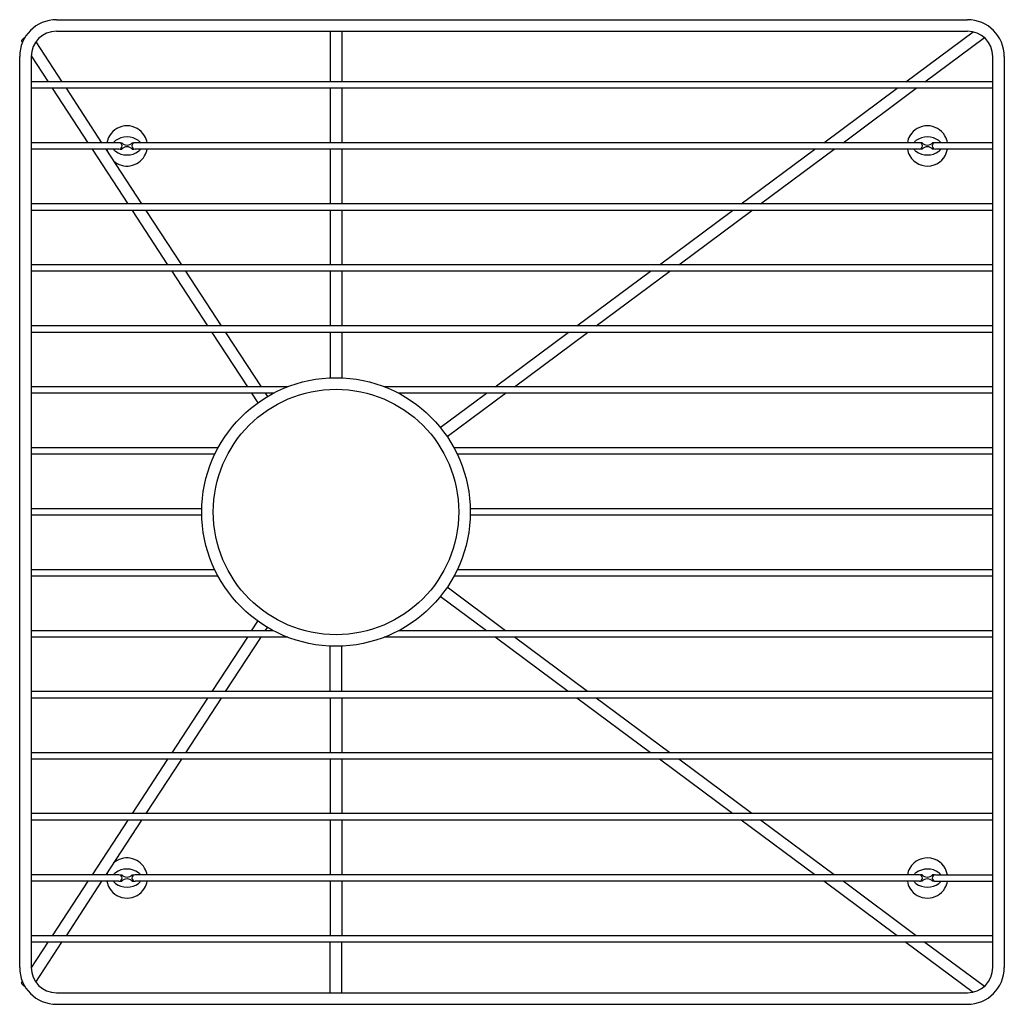
# Model space of a CAD drawing. Extents: x 456.1 to 472.2, y 17.9 to 33.9.
import ezdxf

# ---------------------------------------------------------------- set-up
doc = ezdxf.new("R2010")
doc.units = 0
doc.header["$LTSCALE"] = 1.21
doc.header["$MEASUREMENT"] = 0
doc.layers.get('0').update_dxf_attribs({"linetype": 'CONTINUOUS'})
doc.layers.get('Defpoints').update_dxf_attribs({"linetype": 'CONTINUOUS'})
doc.styles.get("Standard").update_dxf_attribs({"font": 'txt', "width": 0.8})

msp = doc.modelspace()

# ---------------------------------------------------------------- linework, layer by layer
for p, q in [((456.717, 33.94), (471.562, 33.94)), ((456.717, 33.752), (471.562, 33.752)), ((461.179, 33.752), (461.179, 32.928)), ((461.366, 33.752), (461.366, 32.928)), ((470.556, 32.928), (471.653, 33.742)), ((456.146, 33.592), (456.162, 33.567)), ((456.38, 33.577), (456.804, 32.928)), ((470.87, 32.928), (471.838, 33.647)), ((456.117, 18.49), (456.117, 33.34)), ((456.305, 33.348), (456.58, 32.928)), ((456.305, 33.34), (456.305, 18.49)), ((471.975, 18.49), (471.975, 33.34)), ((472.162, 33.34), (472.162, 18.49)), ((471.975, 32.928), (456.305, 32.928)), ((471.975, 32.822), (456.305, 32.822)), ((456.649, 32.822), (457.228, 31.935)), ((456.873, 32.822), (457.452, 31.935)), ((461.179, 32.822), (461.179, 31.935)), ((461.366, 32.822), (461.366, 31.935)), ((469.219, 31.935), (470.414, 32.822)), ((469.534, 31.935), (470.728, 32.822)), ((457.735, 31.935), (456.305, 31.935)), ((457.735, 31.829), (456.305, 31.829)), ((457.297, 31.829), (457.88, 30.938)), ((457.521, 31.829), (458.104, 30.938)), ((457.752, 31.932), (457.781, 31.932)), ((457.752, 31.832), (457.781, 31.832)), ((457.951, 31.932), (457.98, 31.932)), ((457.951, 31.832), (457.98, 31.832)), ((470.778, 31.935), (457.997, 31.935)), ((470.778, 31.829), (457.997, 31.829)), ((461.179, 31.829), (461.179, 30.938)), ((461.366, 31.829), (461.366, 30.938)), ((467.877, 30.938), (469.077, 31.829)), ((468.191, 30.938), (469.391, 31.829)), ((470.824, 31.932), (470.795, 31.932)), ((470.824, 31.832), (470.795, 31.832)), ((471.023, 31.932), (470.994, 31.932)), ((471.023, 31.832), (470.994, 31.832)), ((471.975, 31.935), (471.039, 31.935)), ((471.975, 31.829), (471.039, 31.829)), ((471.975, 30.938), (456.305, 30.938)), ((471.975, 30.832), (456.305, 30.832)), ((457.949, 30.832), (458.528, 29.946)), ((458.173, 30.832), (458.752, 29.946)), ((461.179, 30.832), (461.179, 29.946)), ((461.366, 30.832), (461.366, 29.946)), ((466.541, 29.946), (467.735, 30.832)), ((466.856, 29.946), (468.049, 30.832)), ((471.975, 29.946), (456.305, 29.946)), ((471.975, 29.84), (456.305, 29.84)), ((458.597, 29.84), (459.179, 28.948)), ((458.82, 29.84), (459.403, 28.948)), ((461.179, 29.84), (461.179, 28.948)), ((461.366, 29.84), (461.366, 28.948)), ((465.198, 28.948), (466.399, 29.84)), ((465.512, 28.948), (466.714, 29.84)), ((471.975, 28.948), (456.305, 28.948)), ((471.975, 28.842), (456.305, 28.842)), ((459.248, 28.842), (459.827, 27.957)), ((459.472, 28.842), (460.051, 27.957)), ((461.179, 28.842), (461.179, 28.1)), ((461.366, 28.842), (461.366, 28.1)), ((463.864, 27.957), (465.056, 28.842)), ((464.178, 27.957), (465.37, 28.842)), ((460.487, 27.957), (456.305, 27.957)), ((471.975, 27.957), (462.057, 27.957)), ((460.254, 27.851), (456.305, 27.851)), ((459.896, 27.851), (459.999, 27.693)), ((460.12, 27.851), (460.156, 27.796)), ((471.975, 27.851), (462.29, 27.851)), ((462.971, 27.293), (463.722, 27.851)), ((463.083, 27.143), (464.036, 27.851)), ((459.352, 26.963), (456.305, 26.963)), ((459.298, 26.857), (456.305, 26.857)), ((471.975, 26.963), (463.193, 26.963)), ((471.975, 26.857), (463.247, 26.857)), ((459.086, 25.968), (456.305, 25.968)), ((459.086, 25.862), (456.305, 25.862)), ((471.975, 25.968), (463.459, 25.968)), ((471.975, 25.862), (463.459, 25.862)), ((459.298, 24.973), (456.305, 24.973)), ((471.975, 24.973), (463.247, 24.973)), ((459.352, 24.867), (456.305, 24.867)), ((471.975, 24.867), (463.193, 24.867)), ((464.036, 23.979), (463.083, 24.687)), ((463.722, 23.979), (462.971, 24.536)), ((459.896, 23.979), (459.999, 24.136)), ((460.254, 23.979), (456.305, 23.979)), ((460.12, 23.979), (460.156, 24.034)), ((471.975, 23.979), (462.29, 23.979)), ((460.487, 23.873), (456.305, 23.873)), ((459.827, 23.873), (459.248, 22.988)), ((459.472, 22.988), (460.051, 23.873)), ((471.975, 23.873), (462.057, 23.873)), ((465.056, 22.988), (463.864, 23.873)), ((465.37, 22.988), (464.178, 23.873)), ((461.179, 22.988), (461.179, 23.729)), ((461.366, 22.988), (461.366, 23.729)), ((471.975, 22.988), (456.305, 22.988)), ((471.975, 22.882), (456.305, 22.882)), ((459.179, 22.882), (458.597, 21.99)), ((459.403, 22.882), (458.82, 21.99)), ((461.179, 22.882), (461.179, 21.99)), ((461.366, 22.882), (461.366, 21.99)), ((466.399, 21.99), (465.198, 22.882)), ((466.714, 21.99), (465.512, 22.882)), ((471.975, 21.99), (456.305, 21.99)), ((471.975, 21.884), (456.305, 21.884)), ((458.528, 21.884), (457.949, 20.998)), ((458.752, 21.884), (458.173, 20.998)), ((461.179, 21.884), (461.179, 20.998)), ((461.366, 21.884), (461.366, 20.998)), ((467.735, 20.998), (466.541, 21.884)), ((468.049, 20.998), (466.856, 21.884)), ((471.975, 20.998), (456.305, 20.998)), ((471.975, 20.892), (456.305, 20.892)), ((457.88, 20.892), (457.297, 20.001)), ((458.104, 20.892), (457.521, 20.001)), ((461.179, 20.892), (461.179, 20.001)), ((461.366, 20.892), (461.366, 20.001)), ((469.077, 20.001), (467.877, 20.892)), ((469.391, 20.001), (468.191, 20.892)), ((457.735, 20.001), (456.305, 20.001)), ((457.752, 19.998), (457.781, 19.998)), ((457.951, 19.998), (457.98, 19.998)), ((470.778, 20.001), (457.997, 20.001)), ((470.824, 19.998), (470.795, 19.998)), ((471.023, 19.998), (470.994, 19.998)), ((471.039, 20.001), (471.975, 20.001)), ((457.735, 19.895), (456.305, 19.895)), ((457.228, 19.895), (456.649, 19.008)), ((457.452, 19.895), (456.873, 19.008)), ((457.752, 19.898), (457.781, 19.898)), ((457.951, 19.898), (457.98, 19.898)), ((470.778, 19.895), (457.997, 19.895)), ((461.179, 19.895), (461.179, 19.008)), ((461.366, 19.895), (461.366, 19.008)), ((470.414, 19.008), (469.219, 19.895)), ((470.728, 19.008), (469.534, 19.895)), ((470.824, 19.898), (470.795, 19.898)), ((471.023, 19.898), (470.994, 19.898)), ((471.039, 19.895), (471.975, 19.895)), ((471.975, 19.008), (456.305, 19.008)), ((471.975, 18.902), (456.305, 18.902)), ((456.305, 18.481), (456.58, 18.902)), ((456.38, 18.253), (456.804, 18.902)), ((461.179, 18.077), (461.179, 18.902)), ((461.366, 18.077), (461.366, 18.902)), ((470.556, 18.902), (471.653, 18.087)), ((470.87, 18.902), (471.838, 18.183)), ((456.146, 18.238), (456.162, 18.262)), ((456.717, 18.077), (471.562, 18.077)), ((456.717, 17.89), (471.562, 17.89))]:
    msp.add_line(p, q)
for radius in [2.188, 2]:
    msp.add_circle((461.272, 25.915), radius)
for centre, radius, start, end in [((456.717, 33.34), 0.6, 90, 180), ((471.562, 33.34), 0.6, 0, 90), ((456.717, 33.34), 0.412, 90, 180), ((471.562, 33.34), 0.412, 0, 90), ((456.162, 33.593), 0.0162, 138.9567, 184.4169), ((456.153, 33.642), 0.0508, 261.732, 295.6062), ((456.345, 33.432), 0.26, 122.7356, 138.6193), ((457.866, 31.879), 0.331, 30.523, 149.477), ((470.909, 31.879), 0.331, 30.523, 149.477), ((457.861, 31.882), 0.326, 149.477, 170.6207), ((457.748, 31.874), 0.118, 126.716, 149.02), ((457.866, 31.698), 0.33, 55.0704, 124.9242), ((457.992, 31.881), 0.107, 29.7213, 54.2437), ((457.872, 31.882), 0.325, 9.3392, 30.523), ((470.903, 31.882), 0.325, 149.477, 170.6608), ((470.783, 31.881), 0.107, 125.7563, 150.2787), ((470.909, 31.698), 0.33, 55.0758, 124.9296), ((471.027, 31.874), 0.118, 30.98, 53.284), ((470.914, 31.882), 0.326, 9.3793, 30.523), ((457.861, 31.882), 0.326, 189.2658, 197.2573), ((457.748, 31.89), 0.118, 210.98, 233.284), ((457.866, 32.065), 0.33, 235.0758, 304.9296), ((457.735, 31.882), 0.0527, 270, 90), ((457.866, 32.018), 0.121, 225.2397, 314.7603), ((457.866, 31.746), 0.121, 45.2397, 134.7603), ((457.997, 31.882), 0.0527, 90, 270), ((457.992, 31.882), 0.107, 305.7563, 330.2787), ((457.872, 31.882), 0.325, 330.0699, 350.6564), ((470.903, 31.882), 0.325, 189.3436, 209.9301), ((470.909, 31.885), 0.331, 209.9301, 350.2838), ((470.783, 31.882), 0.107, 209.7213, 234.2437), ((470.909, 32.065), 0.33, 235.0704, 304.9242), ((470.778, 31.882), 0.0527, 270, 90), ((470.909, 32.018), 0.121, 225.2397, 314.7603), ((470.909, 31.746), 0.121, 45.2397, 134.7603), ((471.039, 31.882), 0.0527, 90, 270), ((471.027, 31.89), 0.118, 306.716, 329.02), ((457.866, 31.885), 0.331, 228.6164, 330.0699), ((457.866, 19.945), 0.331, 29.9301, 131.3836), ((470.909, 19.945), 0.331, 9.7162, 150.0699), ((457.866, 19.764), 0.33, 55.0704, 124.9242), ((457.872, 19.948), 0.325, 9.3436, 29.9301), ((470.903, 19.948), 0.325, 150.0699, 170.6564), ((470.909, 19.764), 0.33, 55.0758, 124.9296), ((457.861, 19.948), 0.326, 162.7427, 170.7342), ((457.748, 19.94), 0.118, 126.716, 149.02), ((457.735, 19.948), 0.0527, 270, 90), ((457.866, 20.084), 0.121, 225.2397, 314.7603), ((457.866, 19.812), 0.121, 45.2397, 134.7603), ((457.997, 19.948), 0.0527, 90, 270), ((457.992, 19.947), 0.107, 29.7213, 54.2437), ((470.783, 19.947), 0.107, 125.7563, 150.2787), ((470.778, 19.948), 0.0527, 270, 90), ((470.909, 20.084), 0.121, 225.2397, 314.7603), ((470.909, 19.812), 0.121, 45.2397, 134.7603), ((471.039, 19.948), 0.0527, 90, 270), ((471.027, 19.94), 0.118, 30.98, 53.284), ((457.861, 19.948), 0.326, 189.3793, 210.523), ((457.866, 19.951), 0.331, 210.523, 329.477), ((457.748, 19.956), 0.118, 210.98, 233.284), ((457.866, 20.131), 0.33, 235.0758, 304.9296), ((457.992, 19.948), 0.107, 305.7563, 330.2787), ((457.872, 19.948), 0.325, 329.477, 350.6608), ((470.903, 19.948), 0.325, 189.3392, 210.523), ((470.909, 19.951), 0.331, 210.523, 329.477), ((470.783, 19.948), 0.107, 209.7213, 234.2437), ((470.909, 20.131), 0.33, 235.0704, 304.9242), ((471.027, 19.956), 0.118, 306.716, 329.02), ((470.914, 19.948), 0.326, 329.477, 350.6207), ((456.717, 18.49), 0.6, 180, 270), ((456.717, 18.49), 0.412, 180, 270), ((471.562, 18.49), 0.6, 270, 0), ((471.562, 18.49), 0.412, 270, 0), ((456.162, 18.236), 0.0162, 175.5831, 221.0433), ((456.153, 18.187), 0.0508, 64.3938, 98.268), ((456.345, 18.398), 0.26, 221.3807, 237.2644)]:
    msp.add_arc(centre, radius, start, end)

# ---------------------------------------------------------------- texts
at = {"layer": 'Defpoints'}
for tag, p, s in [('MODELNUMBER', (464.133, 25.91), 'K-33161'), ('TRADENAME', (464.133, 25.909), 'STRIVE'), ('PRODUCT', (464.133, 25.907), 'SINK RACK')]:
    msp.add_attdef(tag, p, s, height=0.001, dxfattribs=at)

doc.saveas('drawing.dxf')
